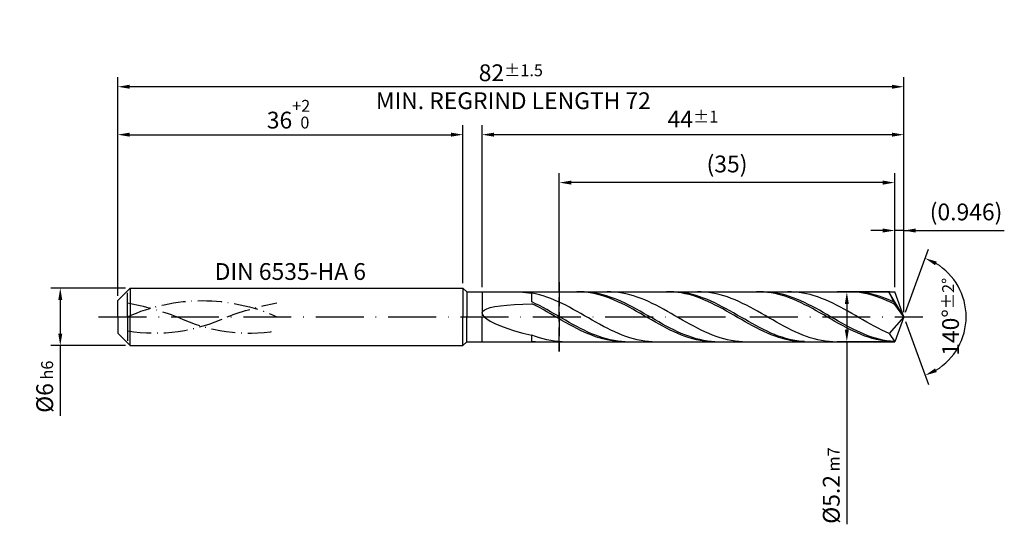
# Model space of a CAD drawing. Units: millimetres. Extents: x -238 to 356, y -196 to 225.
# Drawn here: x -20 to 185, y -43 to 62 of the extents above; entities that cross this region are included whole.
import ezdxf

# ---------------------------------------------------------------- set-up
doc = ezdxf.new("R2010")
doc.units = ezdxf.units.MM
for name, pattern in [('GEN3', [6.25, 5, -1.25]), ('GEN7', [15, 10, -2.5, 0, -2.5]), ('GEN7A', [7.5, 5, -1.25, 0, -1.25])]:
    doc.linetypes.add(name, pattern=pattern)
doc.layers.get('DEFPOINTS').update_dxf_attribs({"linetype": 'CONTINUOUS'})
for name, color, linetype in [('AM_0', 7, 'CONTINUOUS'), ('AM_3', 6, 'GEN3'), ('AM_5', 3, 'CONTINUOUS'), ('AM_6', 2, 'CONTINUOUS'), ('AM_7', 4, 'GEN7'), ('AM_7A', 4, 'GEN7A')]:
    doc.layers.add(name, color=color, linetype=linetype)
doc.styles.get("Standard").update_dxf_attribs({"font": 'ISOCP.SHX'})
doc.dimstyles.get("Standard").update_dxf_attribs({"dimtxt": 3.5, "dimasz": 2.5, "dimexe": 2, "dimexo": 1, "dimgap": 1.5, "dimtad": 1, "dimdsep": 46, "dimtxsty": 'STANDARD', "dimcen": -2, "dimclrt": 2, "dimazin": 2, "dimtp": 0.1, "dimtm": 0.1, "dimtfac": 1, "dimtmove": 0, "dimatfit": 3, "dimfxl": 1, "dimarcsym": 0})

# ---------------------------------------------------------------- blocks, each defined once
blk = doc.blocks.new('*D43')
at = {"layer": 'AM_5', "color": 0, "lineweight": -2}
for p, q in [((1.6, 6), (-14, 6)), ((-12, 3.5), (-12, -3.5)), ((1.6, -6), (-14, -6)), ((-12, -6), (-12, -20.67))]:
    blk.add_line(p, q, dxfattribs=at)
at = {"layer": 'AM_5', "color": 0}
for points in [[(-11.58, 3.5), (-12.42, 3.5), (-12, 6)], [(-12.42, -3.5), (-11.58, -3.5), (-12, -6)]]:
    blk.add_solid(points, dxfattribs=at)
at = {"layer": 'DEFPOINTS', "color": 0}
for p in [(2.6, 6), (-12, -6), (2.6, -6)]:
    blk.add_point(p, dxfattribs=at)
at = {"layer": 'AM_5', "color": 2, "insert": (-15.25, -14.58), "char_height": 3.5, "attachment_point": 5, "rotation": 90}
blk.add_mtext('%%c6{}{\\H0.71x;\\C3; h6', dxfattribs=at)
blk = doc.blocks.new('*D44')
at = {"layer": 'AM_5', "color": 0, "lineweight": -2}
for p, q in [((0, 4.4), (0, 40)), ((72, 7), (72, 40)), ((2.5, 38), (69.5, 38))]:
    blk.add_line(p, q, dxfattribs=at)
at = {"layer": 'AM_5', "color": 0}
for points in [[(2.5, 38.42), (2.5, 37.58), (0, 38)], [(69.5, 37.58), (69.5, 38.42), (72, 38)]]:
    blk.add_solid(points, dxfattribs=at)
at = {"layer": 'DEFPOINTS', "color": 0}
for p in [(72, 38), (72, 6), (0, 3.4)]:
    blk.add_point(p, dxfattribs=at)
at = {"layer": 'AM_5', "color": 2, "insert": (36, 42.27), "char_height": 3.5, "attachment_point": 5}
blk.add_mtext('36{}{\\H0.71x;\\C3;\\S+2 ^  0;}', dxfattribs=at)
blk = doc.blocks.new('*D45')
at = {"layer": 'AM_5', "color": 0, "lineweight": -2}
for p, q in [((162.11, 6.2), (162.11, 20)), ((164, 1), (164, 20)), ((159.61, 18), (157.11, 18)), ((164, 18), (162.11, 18)), ((164, 18), (184.96, 18)), ((166.5, 18), (169, 18))]:
    blk.add_line(p, q, dxfattribs=at)
at = {"layer": 'AM_5', "color": 0}
for points in [[(159.61, 17.58), (159.61, 18.42), (162.11, 18)], [(166.5, 18.42), (166.5, 17.58), (164, 18)]]:
    blk.add_solid(points, dxfattribs=at)
at = {"layer": 'DEFPOINTS', "color": 0}
for p in [(162.11, 18), (162.11, 5.2), (164, 0)]:
    blk.add_point(p, dxfattribs=at)
at = {"layer": 'AM_5', "color": 2, "insert": (176.98, 21.43), "char_height": 3.5, "attachment_point": 5}
blk.add_mtext('(0.946)', dxfattribs=at)
blk = doc.blocks.new('*D46')
at = {"layer": 'AM_5', "color": 0, "lineweight": -2}
for p, q in [((164.34, 0.94), (169.13, 14.1)), ((164.34, -0.94), (169.13, -14.1))]:
    blk.add_line(p, q, dxfattribs=at)
blk.add_arc((164, 0), 13, 301.0355, 58.9645, dxfattribs=at)
at = {"layer": 'AM_5', "color": 0}
for points in [[(170.88, 11.52), (170.52, 10.76), (168.45, 12.22)], [(170.52, -10.76), (170.88, -11.52), (168.45, -12.22)]]:
    blk.add_solid(points, dxfattribs=at)
at = {"layer": 'DEFPOINTS', "color": 0}
for p in [(162.11, 5.2), (164, 0), (164, 0), (162.11, -5.2), (175.94, -5.15)]:
    blk.add_point(p, dxfattribs=at)
at = {"layer": 'AM_5', "color": 2, "insert": (173.75, 0), "char_height": 3.5, "attachment_point": 5, "rotation": 90}
blk.add_mtext('140%%d{}{\\H0.71x;\\C3;%%p2%%d}', dxfattribs=at)
blk = doc.blocks.new('*D47')
at = {"layer": 'AM_5', "color": 0, "lineweight": -2}
for p, q in [((76, 6.2), (76, 40)), ((164, 1), (164, 40)), ((161.5, 38), (78.5, 38))]:
    blk.add_line(p, q, dxfattribs=at)
at = {"layer": 'AM_5', "color": 0}
for points in [[(78.5, 38.42), (78.5, 37.58), (76, 38)], [(161.5, 37.58), (161.5, 38.42), (164, 38)]]:
    blk.add_solid(points, dxfattribs=at)
at = {"layer": 'DEFPOINTS', "color": 0}
for p in [(76, 38), (76, 5.2), (164, 0)]:
    blk.add_point(p, dxfattribs=at)
at = {"layer": 'AM_5', "color": 2, "insert": (120, 41.25), "char_height": 3.5, "attachment_point": 5}
blk.add_mtext('44{}{\\H0.71x;\\C3;%%p1}', dxfattribs=at)
blk = doc.blocks.new('*D48')
at = {"layer": 'AM_5', "color": 0, "lineweight": -2}
for p, q in [((161.11, 5.2), (150.11, 5.2)), ((152.11, 2.7), (152.11, -2.7)), ((161.11, -5.2), (150.11, -5.2)), ((152.11, -5.2), (152.11, -43.28))]:
    blk.add_line(p, q, dxfattribs=at)
at = {"layer": 'AM_5', "color": 0}
for points in [[(152.52, 2.7), (151.69, 2.7), (152.11, 5.2)], [(151.69, -2.7), (152.52, -2.7), (152.11, -5.2)]]:
    blk.add_solid(points, dxfattribs=at)
at = {"layer": 'DEFPOINTS', "color": 0}
for p in [(162.11, 5.2), (152.11, -5.2), (162.11, -5.2)]:
    blk.add_point(p, dxfattribs=at)
at = {"layer": 'AM_5', "color": 2, "insert": (148.86, -35.2), "char_height": 3.5, "attachment_point": 5, "rotation": 90}
blk.add_mtext('%%c5.2{}{\\H0.71x;\\C3; m7', dxfattribs=at)
blk = doc.blocks.new('*D49')
at = {"layer": 'AM_5', "color": 0, "lineweight": -2}
for p, q in [((0, 4.4), (0, 50)), ((164, 1), (164, 50)), ((161.5, 48), (2.5, 48))]:
    blk.add_line(p, q, dxfattribs=at)
at = {"layer": 'AM_5', "color": 0}
for points in [[(2.5, 48.42), (2.5, 47.58), (0, 48)], [(161.5, 47.58), (161.5, 48.42), (164, 48)]]:
    blk.add_solid(points, dxfattribs=at)
at = {"layer": 'DEFPOINTS', "color": 0}
for p in [(0, 48), (0, 3.4), (164, 0)]:
    blk.add_point(p, dxfattribs=at)
at = {"layer": 'AM_5', "color": 2, "insert": (82, 48), "char_height": 3.5, "attachment_point": 5}
blk.add_mtext('82{}{\\H0.71x;\\C3%%p1.5}\\P MIN. REGRIND LENGTH 72', dxfattribs=at)
blk = doc.blocks.new('*D50')
at = {"layer": 'AM_5', "color": 0, "lineweight": -2}
for p, q in [((92.11, 6.2), (92.11, 30)), ((162.11, 6.2), (162.11, 30)), ((159.61, 28), (94.61, 28))]:
    blk.add_line(p, q, dxfattribs=at)
at = {"layer": 'AM_5', "color": 0}
for points in [[(94.61, 28.42), (94.61, 27.58), (92.11, 28)], [(159.61, 27.58), (159.61, 28.42), (162.11, 28)]]:
    blk.add_solid(points, dxfattribs=at)
at = {"layer": 'DEFPOINTS', "color": 0}
for p in [(92.11, 28), (92.11, 5.2), (162.11, 5.2)]:
    blk.add_point(p, dxfattribs=at)
at = {"layer": 'AM_5', "color": 2, "insert": (127.11, 31.43), "char_height": 3.5, "attachment_point": 5}
blk.add_mtext('(35)', dxfattribs=at)

msp = doc.modelspace()

# ---------------------------------------------------------------- linework, layer by layer
at = {"layer": 'AM_0'}
for p, q in [((0, 3.4), (2.6, 6)), ((2.6, 6), (72, 6)), ((2.6, 6), (2.6, 0)), ((72, 6), (72, 0)), ((72, 6), (72.8, 5.2)), ((72.8, 5.2), (162.1074, 5.2)), ((72.8, 5.2), (72.8, 0)), ((82.7527, 5.1881), (84.4884, 5.1114)), ((84.4884, 5.1114), (86.4, 4.9568)), ((87.185, 4.8011), (86.4, 4.9568)), ((86.4, 3.1084), (86.4, 4.9568)), ((87.97, 4.609), (87.185, 4.8011)), ((88.755, 4.382), (87.97, 4.609)), ((89.54, 4.1216), (88.755, 4.382)), ((90.325, 3.83), (89.54, 4.1216)), ((96.5463, 5.1932), (95.7659, 5.1967)), ((97.3064, 5.1944), (96.5274, 5.1959)), ((97.3268, 5.1507), (96.5463, 5.1932)), ((98.0854, 5.154), (97.3064, 5.1944)), ((98.1073, 5.0695), (97.3268, 5.1507)), ((98.8645, 5.0751), (98.0854, 5.154)), ((98.8878, 4.9502), (98.1073, 5.0695)), ((99.6435, 4.9583), (98.8645, 5.0751)), ((99.6683, 4.7939), (98.8878, 4.9502)), ((100.4225, 4.8044), (99.6435, 4.9583)), ((100.4488, 4.6015), (99.6683, 4.7939)), ((101.2015, 4.6146), (100.4225, 4.8044)), ((101.2293, 4.3746), (100.4488, 4.6015)), ((101.9806, 4.3903), (101.2015, 4.6146)), ((102.0098, 4.1149), (101.2293, 4.3746)), ((102.7596, 4.1331), (101.9806, 4.3903)), ((102.7903, 3.8243), (102.0098, 4.1149)), ((102.8849, 5.1952), (102.0999, 5.1949)), ((103.5386, 3.8451), (102.7596, 4.1331)), ((103.6699, 5.156), (102.8849, 5.1952)), ((104.4549, 5.0777), (103.6699, 5.156)), ((105.2399, 4.9609), (104.4549, 5.0777)), ((106.0249, 4.8063), (105.2399, 4.9609)), ((106.8099, 4.6153), (106.0249, 4.8063)), ((107.5949, 4.3893), (106.8099, 4.6153)), ((108.3799, 4.1299), (107.5949, 4.3893)), ((109.1649, 3.8392), (108.3799, 4.1299)), ((115.2781, 5.1965), (114.4976, 5.1935)), ((116.0031, 5.1979), (115.2241, 5.1911)), ((116.0586, 5.1606), (115.2781, 5.1965)), ((116.7821, 5.1659), (116.0031, 5.1979)), ((116.839, 5.0859), (116.0586, 5.1606)), ((117.5611, 5.0952), (116.7821, 5.1659)), ((117.6195, 4.973), (116.839, 5.0859)), ((118.3402, 4.9865), (117.5611, 5.0952)), ((118.4, 4.8228), (117.6195, 4.973)), ((119.1192, 4.8404), (118.3402, 4.9865)), ((119.1805, 4.6365), (118.4, 4.8228)), ((119.8982, 4.6582), (119.1192, 4.8404)), ((119.961, 4.4153), (119.1805, 4.6365)), ((120.6773, 4.4411), (119.8982, 4.6582)), ((120.7415, 4.161), (119.961, 4.4153)), ((121.4563, 4.1909), (120.6773, 4.4411)), ((121.522, 3.8755), (120.7415, 4.161)), ((121.7249, 5.1958), (120.9399, 5.1943)), ((122.2353, 3.9093), (121.4563, 4.1909)), ((122.5099, 5.1578), (121.7249, 5.1958)), ((123.2949, 5.0806), (122.5099, 5.1578)), ((124.0799, 4.9649), (123.2949, 5.0806)), ((124.8648, 4.8115), (124.0799, 4.9649)), ((125.6498, 4.6216), (124.8648, 4.8115)), ((126.4348, 4.3966), (125.6498, 4.6216)), ((127.2198, 4.1382), (126.4348, 4.3966)), ((128.0048, 3.8484), (127.2198, 4.1382)), ((134.0098, 5.1987), (133.2293, 5.1891)), ((134.6998, 5.1998), (133.9207, 5.1846)), ((134.7903, 5.1694), (134.0098, 5.1987)), ((135.4788, 5.176), (134.6998, 5.1998)), ((135.5708, 5.1012), (134.7903, 5.1694)), ((136.2578, 5.1136), (135.4788, 5.176)), ((136.3512, 4.9947), (135.5708, 5.1012)), ((137.0369, 5.0129), (136.2578, 5.1136)), ((137.1317, 4.8508), (136.3512, 4.9947)), ((137.8159, 4.8748), (137.0369, 5.0129)), ((137.9122, 4.6704), (137.1317, 4.8508)), ((138.5949, 4.7002), (137.8159, 4.8748)), ((138.6927, 4.455), (137.9122, 4.6704)), ((139.3739, 4.4905), (138.5949, 4.7002)), ((139.4732, 4.2062), (138.6927, 4.455)), ((140.153, 4.2472), (139.3739, 4.4905)), ((140.2537, 3.9258), (139.4732, 4.2062)), ((140.5648, 5.1963), (139.7798, 5.1937)), ((140.932, 3.9721), (140.153, 4.2472)), ((141.3498, 5.1595), (140.5648, 5.1963)), ((142.1348, 5.0835), (141.3498, 5.1595)), ((142.9198, 4.969), (142.1348, 5.0835)), ((143.7048, 4.8167), (142.9198, 4.969)), ((144.4898, 4.6278), (143.7048, 4.8167)), ((145.2748, 4.4038), (144.4898, 4.6278)), ((146.0598, 4.1464), (145.2748, 4.4038)), ((146.8448, 3.8575), (146.0598, 4.1464)), ((152.7415, 5.1999), (151.961, 5.1836)), ((153.522, 5.1771), (152.7415, 5.1999)), ((154.1755, 5.1844), (153.3965, 5.1998)), ((154.3025, 5.1154), (153.522, 5.1771)), ((154.9545, 5.1302), (154.1755, 5.1844)), ((155.083, 5.0154), (154.3025, 5.1154)), ((155.7335, 5.0377), (154.9545, 5.1302)), ((155.8634, 4.8777), (155.083, 5.0154)), ((156.5126, 4.9075), (155.7335, 5.0377)), ((156.6439, 4.7034), (155.8634, 4.8777)), ((157.2916, 4.7406), (156.5126, 4.9075)), ((157.4244, 4.4938), (156.6439, 4.7034)), ((158.0706, 4.5383), (157.2916, 4.7406)), ((158.2049, 4.2505), (157.4244, 4.4938)), ((158.8497, 4.302), (158.0706, 4.5383)), ((158.9854, 3.9753), (158.2049, 4.2505)), ((159.4047, 5.1968), (158.6197, 5.193)), ((159.6287, 4.0336), (158.8497, 4.302)), ((160.1897, 5.1612), (159.4047, 5.1968)), ((160.9747, 5.0864), (160.1897, 5.1612)), ((164, 0), (160.9747, 5.0864)), ((160.9747, 5.0864), (162.1074, 2.6)), ((164, 0), (162.1074, 5.2)), ((0, 0), (0, 3.4)), ((77.7209, 1.9187), (78.6792, 2.1224)), ((78.6792, 2.1224), (79.8412, 2.2959)), ((79.8412, 2.2959), (81.2012, 2.4411)), ((81.2012, 2.4411), (82.7527, 2.5599)), ((82.7527, 2.5599), (84.4884, 2.6541)), ((84.4884, 2.6541), (86.4, 2.7256)), ((87.179, 2.7367), (86.4, 3.1084)), ((87.1805, 2.3321), (86.4, 2.7256)), ((87.9581, 2.3445), (87.179, 2.7367)), ((87.961, 1.9211), (87.1805, 2.3321)), ((88.7371, 1.9348), (87.9581, 2.3445)), ((91.11, 3.5093), (90.325, 3.83)), ((91.895, 3.1619), (91.11, 3.5093)), ((92.68, 2.7906), (91.895, 3.1619)), ((93.465, 2.3981), (92.68, 2.7906)), ((94.25, 1.9873), (93.465, 2.3981)), ((103.5707, 3.505), (102.7903, 3.8243)), ((104.3177, 3.5283), (103.5386, 3.8451)), ((104.3512, 3.1594), (103.5707, 3.505)), ((105.0967, 3.1851), (104.3177, 3.5283)), ((105.1317, 2.7901), (104.3512, 3.1594)), ((105.8757, 2.8181), (105.0967, 3.1851)), ((105.9122, 2.3999), (105.1317, 2.7901)), ((106.6547, 2.4301), (105.8757, 2.8181)), ((106.6927, 1.9916), (105.9122, 2.3999)), ((107.4338, 2.0238), (106.6547, 2.4301)), ((109.9499, 3.5193), (109.1649, 3.8392)), ((110.7349, 3.1727), (109.9499, 3.5193)), ((111.5199, 2.8021), (110.7349, 3.1727)), ((112.3049, 2.4101), (111.5199, 2.8021)), ((113.0899, 1.9999), (112.3049, 2.4101)), ((122.3025, 3.5609), (121.522, 3.8755)), ((123.0143, 3.5984), (122.2353, 3.9093)), ((123.0829, 3.2195), (122.3025, 3.5609)), ((123.7934, 3.2607), (123.0143, 3.5984)), ((123.8634, 2.854), (123.0829, 3.2195)), ((124.5724, 2.8986), (123.7934, 3.2607)), ((124.6439, 2.4671), (123.8634, 2.854)), ((125.3514, 2.5148), (124.5724, 2.8986)), ((125.4244, 2.0617), (124.6439, 2.4671)), ((126.1305, 2.1122), (125.3514, 2.5148)), ((126.2049, 1.6408), (125.4244, 2.0617)), ((126.9095, 1.6938), (126.1305, 2.1122)), ((128.7898, 3.5293), (128.0048, 3.8484)), ((129.5748, 3.1835), (128.7898, 3.5293)), ((130.3598, 2.8135), (129.5748, 3.1835)), ((131.1448, 2.4222), (130.3598, 2.8135)), ((131.9298, 2.0125), (131.1448, 2.4222)), ((141.0342, 3.6159), (140.2537, 3.9258)), ((141.711, 3.6673), (140.932, 3.9721)), ((141.8147, 3.2789), (141.0342, 3.6159)), ((142.4901, 3.3352), (141.711, 3.6673)), ((142.5951, 2.9173), (141.8147, 3.2789)), ((143.2691, 2.978), (142.4901, 3.3352)), ((143.3756, 2.5338), (142.5951, 2.9173)), ((144.0481, 2.5987), (143.2691, 2.978)), ((144.1561, 2.1313), (143.3756, 2.5338)), ((144.8271, 2.1998), (144.0481, 2.5987)), ((144.9366, 1.7128), (144.1561, 2.1313)), ((145.6062, 1.7846), (144.8271, 2.1998)), ((147.6298, 3.5393), (146.8448, 3.8575)), ((148.4148, 3.1943), (147.6298, 3.5393)), ((149.1998, 2.825), (148.4148, 3.1943)), ((149.9847, 2.4342), (149.1998, 2.825)), ((150.7697, 2.025), (149.9847, 2.4342)), ((159.7659, 3.6702), (158.9854, 3.9753)), ((160.4077, 3.735), (159.6287, 4.0336)), ((160.5464, 3.3376), (159.7659, 3.6702)), ((161.1867, 3.4085), (160.4077, 3.735)), ((161.3269, 2.98), (160.5464, 3.3376)), ((161.9658, 3.0565), (161.1867, 3.4085)), ((162.1074, 2.6), (161.3269, 2.98)), ((164, 0), (162.1074, 2.6)), ((76, 0.773), (76.1082, 1.111)), ((76, 0.773), (76.1082, 0.4004)), ((76.1082, 1.111), (76.4323, 1.4143)), ((76.1082, 0.4004), (76.4323, -0.0054)), ((76.4323, 1.4143), (76.9707, 1.6831)), ((76.9707, 1.6831), (77.7209, 1.9187)), ((88.7415, 1.4957), (87.961, 1.9211)), ((89.5161, 1.5106), (88.7371, 1.9348)), ((89.522, 1.059), (88.7415, 1.4957)), ((90.2951, 1.0751), (89.5161, 1.5106)), ((90.3024, 0.6144), (89.522, 1.059)), ((91.0742, 0.6316), (90.2951, 1.0751)), ((91.0829, 0.1652), (90.3024, 0.6144)), ((91.8532, 0.1833), (91.0742, 0.6316)), ((91.8634, -0.2852), (91.0829, 0.1652)), ((92.6322, -0.2663), (91.8532, 0.1833)), ((95.035, 1.5615), (94.25, 1.9873)), ((95.82, 1.1238), (95.035, 1.5615)), ((96.605, 0.6776), (95.82, 1.1238)), ((97.39, 0.2262), (96.605, 0.6776)), ((98.175, -0.2268), (97.39, 0.2262)), ((107.4732, 1.5684), (106.6927, 1.9916)), ((108.2128, 1.6025), (107.4338, 2.0238)), ((108.2537, 1.1334), (107.4732, 1.5684)), ((108.9918, 1.1691), (108.2128, 1.6025)), ((109.0342, 0.6899), (108.2537, 1.1334)), ((109.7709, 0.7271), (108.9918, 1.1691)), ((109.8146, 0.2413), (109.0342, 0.6899)), ((110.5499, 0.2795), (109.7709, 0.7271)), ((110.5951, -0.2092), (109.8146, 0.2413)), ((111.3289, -0.1701), (110.5499, 0.2795)), ((113.8749, 1.5745), (113.0899, 1.9999)), ((114.6599, 1.1371), (113.8749, 1.5745)), ((115.4449, 0.6911), (114.6599, 1.1371)), ((116.2299, 0.2398), (115.4449, 0.6911)), ((117.0149, -0.2132), (116.2299, 0.2398)), ((126.9854, 1.2076), (126.2049, 1.6408)), ((127.6885, 1.2628), (126.9095, 1.6938)), ((127.7659, 0.7653), (126.9854, 1.2076)), ((128.4675, 0.8223), (127.6885, 1.2628)), ((128.5464, 0.3173), (127.7659, 0.7653)), ((129.2466, 0.3757), (128.4675, 0.8223)), ((129.3269, -0.1331), (128.5464, 0.3173)), ((130.0256, -0.0738), (129.2466, 0.3757)), ((132.7148, 1.5874), (131.9298, 2.0125)), ((133.4998, 1.1504), (132.7148, 1.5874)), ((134.2848, 0.7046), (133.4998, 1.1504)), ((135.0698, 0.2534), (134.2848, 0.7046)), ((135.8548, -0.1996), (135.0698, 0.2534)), ((145.7171, 1.2814), (144.9366, 1.7128)), ((146.3852, 1.356), (145.6062, 1.7846)), ((146.4976, 0.8405), (145.7171, 1.2814)), ((147.1642, 0.9173), (146.3852, 1.356)), ((147.2781, 0.3932), (146.4976, 0.8405)), ((147.9433, 0.4717), (147.1642, 0.9173)), ((148.0586, -0.0571), (147.2781, 0.3932)), ((148.7223, 0.0225), (147.9433, 0.4717)), ((149.5013, -0.4268), (148.7223, 0.0225)), ((151.5547, 1.6004), (150.7697, 2.025)), ((152.3397, 1.1637), (151.5547, 1.6004)), ((153.1247, 0.7181), (152.3397, 1.1637)), ((153.9097, 0.267), (153.1247, 0.7181)), ((154.6947, -0.186), (153.9097, 0.267)), ((164, 0), (160.9747, -3.4795)), ((164, 0), (162.1074, -5.2)), ((76.4323, -0.0054), (76.9707, -0.442)), ((76.9707, -0.442), (77.7209, -0.9056)), ((77.7209, -0.9056), (78.6792, -1.3908)), ((78.6792, -1.3908), (79.8412, -1.8908)), ((79.8412, -1.8908), (81.2012, -2.3967)), ((92.6439, -0.7335), (91.8634, -0.2852)), ((93.4113, -0.7139), (92.6322, -0.2663)), ((93.4244, -1.1763), (92.6439, -0.7335)), ((94.1903, -1.1562), (93.4113, -0.7139)), ((94.2049, -1.6103), (93.4244, -1.1763)), ((94.9693, -1.5899), (94.1903, -1.1562)), ((94.9854, -2.0322), (94.2049, -1.6103)), ((95.7483, -2.0116), (94.9693, -1.5899)), ((95.7659, -2.4388), (94.9854, -2.0322)), ((96.5274, -2.4183), (95.7483, -2.0116)), ((98.96, -0.6782), (98.175, -0.2268)), ((99.7449, -1.1244), (98.96, -0.6782)), ((100.5299, -1.5621), (99.7449, -1.1244)), ((101.3149, -1.9879), (100.5299, -1.5621)), ((102.0999, -2.3986), (101.3149, -1.9879)), ((111.3756, -0.6581), (110.5951, -0.2092)), ((112.1079, -0.6184), (111.3289, -0.1701)), ((112.1561, -1.1021), (111.3756, -0.6581)), ((112.887, -1.0621), (112.1079, -0.6184)), ((112.9366, -1.5378), (112.1561, -1.1021)), ((113.666, -1.4979), (112.887, -1.0621)), ((113.7171, -1.9619), (112.9366, -1.5378)), ((114.445, -1.9225), (113.666, -1.4979)), ((114.4976, -2.3713), (113.7171, -1.9619)), ((115.2241, -2.3327), (114.445, -1.9225)), ((117.7999, -0.6647), (117.0149, -0.2132)), ((118.5849, -1.1111), (117.7999, -0.6647)), ((119.3699, -1.5491), (118.5849, -1.1111)), ((120.1549, -1.9753), (119.3699, -1.5491)), ((120.9399, -2.3865), (120.1549, -1.9753)), ((130.1073, -0.5826), (129.3269, -0.1331)), ((130.8046, -0.5227), (130.0256, -0.0738)), ((130.8878, -1.0276), (130.1073, -0.5826)), ((131.5837, -0.9677), (130.8046, -0.5227)), ((131.6683, -1.4649), (130.8878, -1.0276)), ((132.3627, -1.4054), (131.5837, -0.9677)), ((132.4488, -1.8912), (131.6683, -1.4649)), ((133.1417, -1.8326), (132.3627, -1.4054)), ((133.2293, -2.3034), (132.4488, -1.8912)), ((133.9207, -2.2462), (133.1417, -1.8326)), ((136.6398, -0.6512), (135.8548, -0.1996)), ((137.4248, -1.0978), (136.6398, -0.6512)), ((138.2098, -1.5361), (137.4248, -1.0978)), ((138.9948, -1.9627), (138.2098, -1.5361)), ((139.7798, -2.3744), (138.9948, -1.9627)), ((148.8391, -0.5069), (148.0586, -0.0571)), ((149.6195, -0.9529), (148.8391, -0.5069)), ((150.2803, -0.8729), (149.5013, -0.4268)), ((150.4, -1.3917), (149.6195, -0.9529)), ((151.0594, -1.3124), (150.2803, -0.8729)), ((151.1805, -1.8202), (150.4, -1.3917)), ((151.8384, -1.7422), (151.0594, -1.3124)), ((151.961, -2.2349), (151.1805, -1.8202)), ((152.6174, -2.1589), (151.8384, -1.7422)), ((155.4797, -0.6377), (154.6947, -0.186)), ((156.2647, -1.0845), (155.4797, -0.6377)), ((157.0497, -1.523), (156.2647, -1.0845)), ((157.8347, -1.9501), (157.0497, -1.523)), ((158.6197, -2.3623), (157.8347, -1.9501)), ((81.2012, -2.3967), (82.7527, -2.8982)), ((82.7527, -2.8982), (84.4884, -3.3836)), ((84.4884, -3.3836), (86.4, -3.8396)), ((87.185, -4.1303), (86.4, -3.8396)), ((86.4, -5.1644), (86.4, -3.8396)), ((96.5463, -2.8271), (95.7659, -2.4388)), ((97.3064, -2.807), (96.5274, -2.4183)), ((97.3268, -3.1943), (96.5463, -2.8271)), ((98.0854, -3.1746), (97.3064, -2.807)), ((98.1073, -3.5374), (97.3268, -3.1943)), ((98.8645, -3.5185), (98.0854, -3.1746)), ((98.8878, -3.854), (98.1073, -3.5374)), ((99.6435, -3.8361), (98.8645, -3.5185)), ((99.6683, -4.1417), (98.8878, -3.854)), ((100.4225, -4.1251), (99.6435, -3.8361)), ((102.8849, -2.7911), (102.0999, -2.3986)), ((103.6699, -3.1624), (102.8849, -2.7911)), ((104.4549, -3.5097), (103.6699, -3.1624)), ((105.2399, -3.8304), (104.4549, -3.5097)), ((106.0249, -4.122), (105.2399, -3.8304)), ((115.2781, -2.763), (114.4976, -2.3713)), ((116.0031, -2.7254), (115.2241, -2.3327)), ((116.0586, -3.1339), (115.2781, -2.763)), ((116.7821, -3.0978), (116.0031, -2.7254)), ((116.839, -3.4812), (116.0586, -3.1339)), ((117.5611, -3.447), (116.7821, -3.0978)), ((117.6195, -3.8025), (116.839, -3.4812)), ((118.3402, -3.7705), (117.5611, -3.447)), ((118.4, -4.0952), (117.6195, -3.8025)), ((119.1192, -4.0657), (118.3402, -3.7705)), ((119.1805, -4.3572), (118.4, -4.0952)), ((119.8982, -4.3306), (119.1192, -4.0657)), ((121.7249, -2.7796), (120.9399, -2.3865)), ((122.5099, -3.1516), (121.7249, -2.7796)), ((123.2949, -3.4997), (122.5099, -3.1516)), ((124.0799, -3.8212), (123.2949, -3.4997)), ((124.8648, -4.1137), (124.0799, -3.8212)), ((134.0098, -2.6982), (133.2293, -2.3034)), ((134.6998, -2.6429), (133.9207, -2.2462)), ((134.7903, -3.0728), (134.0098, -2.6982)), ((135.4788, -3.0199), (134.6998, -2.6429)), ((135.5708, -3.4243), (134.7903, -3.0728)), ((136.2578, -3.3743), (135.4788, -3.0199)), ((136.3512, -3.7502), (135.5708, -3.4243)), ((137.0369, -3.7035), (136.2578, -3.3743)), ((137.1317, -4.0479), (136.3512, -3.7502)), ((137.8159, -4.005), (137.0369, -3.7035)), ((137.9122, -4.3152), (137.1317, -4.0479)), ((138.5949, -4.2765), (137.8159, -4.005)), ((140.5648, -2.7681), (139.7798, -2.3744)), ((141.3498, -3.1408), (140.5648, -2.7681)), ((142.1348, -3.4896), (141.3498, -3.1408)), ((142.9198, -3.8119), (142.1348, -3.4896)), ((143.7048, -4.1053), (142.9198, -3.8119)), ((144.4898, -4.3676), (143.7048, -4.1053)), ((152.7415, -2.6329), (151.961, -2.2349)), ((153.3965, -2.5595), (152.6174, -2.1589)), ((153.522, -3.0111), (152.7415, -2.6329)), ((154.1755, -2.941), (153.3965, -2.5595)), ((154.3025, -3.3667), (153.522, -3.0111)), ((154.9545, -3.3005), (154.1755, -2.941)), ((155.083, -3.6971), (154.3025, -3.3667)), ((155.7335, -3.6352), (154.9545, -3.3005)), ((155.8634, -3.9997), (155.083, -3.6971)), ((156.5126, -3.9429), (155.7335, -3.6352)), ((156.6439, -4.2723), (155.8634, -3.9997)), ((157.2916, -4.221), (156.5126, -3.9429)), ((159.4047, -2.7565), (158.6197, -2.3623)), ((160.1897, -3.1299), (159.4047, -2.7565)), ((160.9747, -3.4795), (160.1897, -3.1299)), ((160.9747, -3.4795), (162.1074, -5.2)), ((84.4884, -5.1996), (86.4, -5.1979)), ((87.179, -5.1976), (86.4, -5.1644)), ((87.97, -4.3896), (87.185, -4.1303)), ((88.755, -4.6156), (87.97, -4.3896)), ((89.54, -4.8066), (88.755, -4.6156)), ((90.325, -4.961), (89.54, -4.8066)), ((91.11, -5.0778), (90.325, -4.961)), ((91.895, -5.1561), (91.11, -5.0778)), ((92.68, -5.1952), (91.895, -5.1561)), ((100.4488, -4.3983), (99.6683, -4.1417)), ((101.2015, -4.3832), (100.4225, -4.1251)), ((101.2293, -4.6218), (100.4488, -4.3983)), ((101.9806, -4.6085), (101.2015, -4.3832)), ((102.0098, -4.8107), (101.2293, -4.6218)), ((102.7596, -4.7993), (101.9806, -4.6085)), ((102.7903, -4.9635), (102.0098, -4.8107)), ((103.5386, -4.9543), (102.7596, -4.7993)), ((103.5707, -5.0791), (102.7903, -4.9635)), ((104.3177, -5.0722), (103.5386, -4.9543)), ((104.3512, -5.1565), (103.5707, -5.0791)), ((105.0967, -5.1522), (104.3177, -5.0722)), ((105.1317, -5.1952), (104.3512, -5.1565)), ((105.8757, -5.1937), (105.0967, -5.1522)), ((106.8099, -4.3823), (106.0249, -4.122)), ((107.5949, -4.6093), (106.8099, -4.3823)), ((108.3799, -4.8014), (107.5949, -4.6093)), ((109.1649, -4.9569), (108.3799, -4.8014)), ((109.9499, -5.0749), (109.1649, -4.9569)), ((110.7349, -5.1543), (109.9499, -5.0749)), ((111.5199, -5.1946), (110.7349, -5.1543)), ((119.961, -4.5865), (119.1805, -4.3572)), ((120.6773, -4.5631), (119.8982, -4.3306)), ((120.7415, -4.7813), (119.961, -4.5865)), ((121.4563, -4.7614), (120.6773, -4.5631)), ((121.522, -4.9403), (120.7415, -4.7813)), ((122.2353, -4.9242), (121.4563, -4.7614)), ((122.3025, -5.0622), (121.522, -4.9403)), ((123.0143, -5.0501), (122.2353, -4.9242)), ((123.0829, -5.1461), (122.3025, -5.0622)), ((123.7934, -5.1383), (123.0143, -5.0501)), ((123.8634, -5.1914), (123.0829, -5.1461)), ((124.5724, -5.1881), (123.7934, -5.1383)), ((125.6498, -4.3749), (124.8648, -4.1137)), ((126.4348, -4.603), (125.6498, -4.3749)), ((127.2198, -4.7961), (126.4348, -4.603)), ((128.0048, -4.9528), (127.2198, -4.7961)), ((128.7898, -5.0719), (128.0048, -4.9528)), ((129.5748, -5.1525), (128.7898, -5.0719)), ((130.3598, -5.194), (129.5748, -5.1525)), ((138.6927, -4.5501), (137.9122, -4.3152)), ((139.3739, -4.5161), (138.5949, -4.2765)), ((139.4732, -4.7509), (138.6927, -4.5501)), ((140.153, -4.7219), (139.3739, -4.5161)), ((140.2537, -4.9161), (139.4732, -4.7509)), ((140.932, -4.8924), (140.153, -4.7219)), ((141.0342, -5.0443), (140.2537, -4.9161)), ((141.711, -5.0263), (140.932, -4.8924)), ((141.8147, -5.1347), (141.0342, -5.0443)), ((142.4901, -5.1227), (141.711, -5.0263)), ((142.5951, -5.1865), (141.8147, -5.1347)), ((143.2691, -5.1807), (142.4901, -5.1227)), ((145.2748, -4.5966), (144.4898, -4.3676)), ((146.0598, -4.7908), (145.2748, -4.5966)), ((146.8448, -4.9486), (146.0598, -4.7908)), ((147.6298, -5.0689), (146.8448, -4.9486)), ((148.4148, -5.1506), (147.6298, -5.0689)), ((149.1998, -5.1933), (148.4148, -5.1506)), ((157.4244, -4.5128), (156.6439, -4.2723)), ((158.0706, -4.4676), (157.2916, -4.221)), ((158.2049, -4.7195), (157.4244, -4.5128)), ((158.8497, -4.6807), (158.0706, -4.4676)), ((158.9854, -4.8907), (158.2049, -4.7195)), ((159.6287, -4.8589), (158.8497, -4.6807)), ((159.7659, -5.0253), (158.9854, -4.8907)), ((160.4077, -5.0008), (159.6287, -4.8589)), ((160.5464, -5.1221), (159.7659, -5.0253)), ((161.1867, -5.1052), (160.4077, -5.0008)), ((161.3269, -5.1805), (160.5464, -5.1221)), ((161.9658, -5.1715), (161.1867, -5.1052))]:
    msp.add_line(p, q, dxfattribs=at)
at = {"layer": 'AM_0', "extrusion": (0, 0, -1)}
for p, q in [((0, 0), (0, -3.4)), ((2.6, -6), (2.6, 0)), ((72, -6), (72, 0)), ((72.8, -5.2), (72.8, 0)), ((164, 0), (162.1074, -5.2)), ((0, -3.4), (2.6, -6)), ((2.6, -6), (72, -6)), ((72, -6), (72.8, -5.2)), ((72.8, -5.2), (162.1074, -5.2))]:
    msp.add_line(p, q, dxfattribs=at)
at = {"layer": 'AM_3'}
for p, q in [((92.1074, 7.2), (92.1074, -7.2)), ((2, 0), (2, 5.4)), ((76, 5.2), (76, 0))]:
    msp.add_line(p, q, dxfattribs=at)
at = {"layer": 'AM_3', "extrusion": (0, 0, -1)}
for p, q in [((92.1074, -7.2), (92.1074, 7.2)), ((2, 0), (2, -5.4)), ((76, -5.2), (76, 0))]:
    msp.add_line(p, q, dxfattribs=at)
at = {"layer": 'AM_7'}
msp.add_line((-4, 0), (168, 0), dxfattribs=at)
at = {"layer": 'AM_7A', "extrusion": (0, 0, -1)}
for centre, radius, start, end in [((-17.6, -34.31), 37.69, 65.549755, 114.450245), ((10.9062, -62.8664), 67.0475, 101.09834, 110.34105), ((-46.1062, -62.8664), 67.0475, 69.65895, 78.90166)]:
    msp.add_arc(centre, radius, start, end, dxfattribs=at)
at = {"layer": 'AM_7A'}
for centre, start, end in [((27.5275, 32.1291), 244.787337, 279.191504), ((7.6725, 32.1291), 260.808496, 295.212663)]:
    msp.add_arc(centre, 35.5122, start, end, dxfattribs=at)

# ---------------------------------------------------------------- texts
at = {"layer": 'AM_6', "insert": (36, 9), "char_height": 3.5, "width": 50, "attachment_point": 5}
msp.add_mtext('DIN 6535-HA 6', dxfattribs=at)

# ---------------------------------------------------------------- dimensions: what is measured, and where the dimension line sits
at = {"layer": 'AM_5'}
for base, p1, p2, text, picture, middle in [((0, 48), (164, 0), (0, 3.4), '<>{}{\\H0.71x;\\C3%%p1.5}\\X MIN. REGRIND LENGTH 72', '*D49', (82, 48)), ((76, 38), (164, 0), (76, 5.2), '<>{}{\\H0.71x;\\C3;%%p1}', '*D47', (120, 38)), ((92.1074, 28), (162.1074, 5.2), (92.1074, 5.2), '(35)', '*D50', (127.1074, 28)), ((162.1074, 18), (164, 0), (162.1074, 5.2), '(<>)', '*D45', (176.9823, 18))]:
    dim = msp.add_linear_dim(base=base, p1=p1, p2=p2, text=text, dimstyle='STANDARD', override={"dimdec": 3, "dimlfac": 0.5, "dimtp": 0.01}, dxfattribs=at)
    dim.commit()
    dim.dimension.update_dxf_attribs({"geometry": picture, "text_midpoint": middle, "dimtype": 160})
dim = msp.add_linear_dim(base=(72, 38), p1=(0, 3.4), p2=(72, 6), text='<>{}{\\H0.71x;\\C3;\\S+2 ^  0;}', dimstyle='STANDARD', override={"dimdec": 3, "dimlfac": 0.5, "dimtp": 0.01}, dxfattribs=at)
dim.commit()
dim.dimension.update_dxf_attribs({"geometry": '*D44', "text_midpoint": (36, 42.2696)})
dim = msp.add_angular_dim_2l(base=(175.9368, -5.149), line1=((164, 0), (162.1074, 5.2)), line2=((164, 0), (162.1074, -5.2)), text='<>{}{\\H0.71x;\\C3;%%p2%%d}', dimstyle='STANDARD', override={"dimdec": 3, "dimtp": 0.01}, dxfattribs=at)
dim.commit()
dim.dimension.update_dxf_attribs({"geometry": '*D46', "text_midpoint": (173.7474, 0)})
dim = msp.add_linear_dim(base=(-12, -6), p1=(2.6, 6), p2=(2.6, -6), angle=90, text='%%c<>{}{\\H0.71x;\\C3; h6', dimstyle='STANDARD', override={"dimdec": 3, "dimlfac": 0.5, "dimtp": 0.01}, dxfattribs=at)
dim.commit()
dim.dimension.update_dxf_attribs({"geometry": '*D43', "text_midpoint": (-15.2506, -14.5833)})
dim = msp.add_linear_dim(base=(152.1074, -5.2), p1=(162.1074, 5.2), p2=(162.1074, -5.2), angle=90, text='%%c<>{}{\\H0.71x;\\C3; m7', dimstyle='STANDARD', override={"dimdec": 3, "dimlfac": 0.5, "dimtp": 0.01}, dxfattribs=at)
dim.commit()
dim.dimension.update_dxf_attribs({"geometry": '*D48', "text_midpoint": (152.1074, -35.2), "dimtype": 160})

doc.saveas('drawing.dxf')
